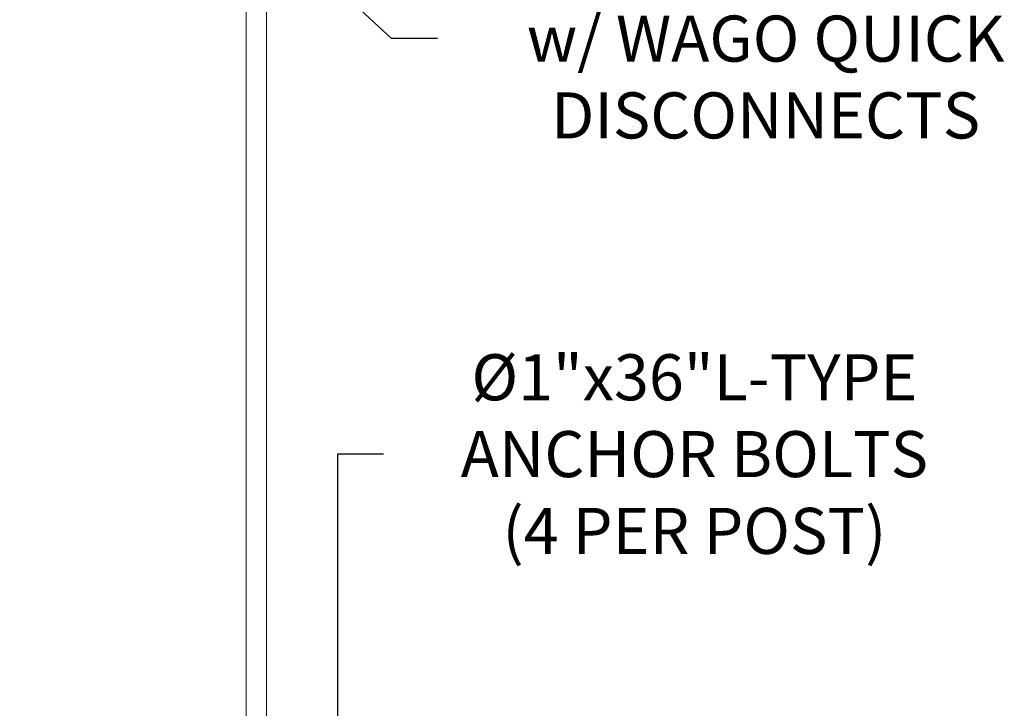
# Model space of a CAD drawing. Extents: x -155 to 369, y -38 to 297.
# Drawn here: x 133 to 157, y 3 to 20 of the extents above; entities that cross this region are included whole.
import ezdxf

# ---------------------------------------------------------------- set-up
doc = ezdxf.new("R2010")
doc.units = 0
doc.header["$MEASUREMENT"] = 0
doc.layers.get('0').update_dxf_attribs({"linetype": 'CONTINUOUS', "lineweight": 15})
doc.layers.get('DEFPOINTS').update_dxf_attribs({"linetype": 'CONTINUOUS'})
doc.layers.add('Text', color=7, linetype='CONTINUOUS')
doc.styles.add('ROMAND', font='romand.shx', dxfattribs={"oblique": 15})
doc.dimstyles.new('ROMAND', dxfattribs={"dimscale": 24, "dimtxt": 0.125, "dimasz": 0.125, "dimexe": 0.0625, "dimexo": 0.0625, "dimgap": 0.09, "dimtad": 0, "dimtih": 1, "dimtoh": 1, "dimdec": 3, "dimzin": 0, "dimdsep": 46, "dimlunit": 4, "dimtxsty": 'ROMAND', "dimcen": 0, "dimadec": 0, "dimazin": 0, "dimtfac": 1, "dimtdec": 3, "dimtofl": 0, "dimtmove": 0, "dimatfit": 3, "dimfxl": 0, "dimtolj": 1, "dimtzin": 0, "dimarcsym": 0})

# ---------------------------------------------------------------- blocks, each defined once
blk = doc.blocks.new('*D38')
at = {"layer": 'DEFPOINTS', "color": 0}
for p in [(133.936, 27.883), (134.482, 27.368)]:
    blk.add_point(p, dxfattribs=at)
at = {"layer": 'Text', "color": 0, "lineweight": -2}
for p, q in [((142.499, 19.8), (135.3, 26.596)), ((143.624, 19.8), (142.499, 19.8))]:
    blk.add_line(p, q, dxfattribs=at)
at = {"layer": 'Text', "color": 0}
blk.add_solid([(135.429, 26.732), (135.171, 26.46), (134.482, 27.368)], dxfattribs=at)
at = {"layer": 'Text', "color": 0, "insert": (151.636, 19.8), "char_height": 1.125, "attachment_point": 5, "style": 'ROMAND'}
blk.add_mtext('\\A1;WIRING BOX\\Pw/ WAGO QUICK\\PDISCONNECTS', dxfattribs=at)
blk = doc.blocks.new('*D66')
at = {"layer": 'DEFPOINTS', "color": 0}
for p in [(141.184, 0.847), (141.184, -3.261)]:
    blk.add_point(p, dxfattribs=at)
at = {"layer": 'Text', "color": 0, "lineweight": -2}
for p, q in [((142.309, 9.654), (141.184, 9.654)), ((141.184, 9.654), (141.184, 1.972))]:
    blk.add_line(p, q, dxfattribs=at)
at = {"layer": 'Text', "color": 0}
blk.add_solid([(140.997, 1.972), (141.372, 1.972), (141.184, 0.847)], dxfattribs=at)
at = {"layer": 'Text', "color": 0, "insert": (149.896, 9.654), "char_height": 1.125, "attachment_point": 5, "style": 'ROMAND'}
blk.add_mtext('\\A1;%%C1"x36"L-TYPE\\PANCHOR BOLTS\\P(4 PER POST)', dxfattribs=at)

msp = doc.modelspace()

# ---------------------------------------------------------------- linework, layer by layer
msp.add_line((138.9526, 58.3467), (138.9526, -2.0346))
msp.add_lwpolyline([(139.4526, 58.4434), (139.4526, -2.0346), (129.4526, -2.0346), (129.4526, 56.5109)])

# ---------------------------------------------------------------- dimensions: what is measured, and where the dimension line sits
at = {"layer": 'Text'}
for p1, p2, text, picture, middle in [((133.9363, 27.883), (134.4817, 27.3682), 'WIRING BOX\\Pw/ WAGO QUICK\\PDISCONNECTS', '*D38', (151.6361, 19.8004)), ((141.1841, -3.2612), (141.1841, 0.8474), '%%C1"x36"L-TYPE\\PANCHOR BOLTS\\P(4 PER POST)', '*D66', (149.8955, 9.6538))]:
    dim = msp.add_diameter_dim_2p(p1=p1, p2=p2, text=text, dimstyle='ROMAND', override={"dimscale": 9}, dxfattribs=at)
    dim.commit()
    dim.dimension.update_dxf_attribs({"geometry": picture, "text_midpoint": middle, "dimtype": 163})

doc.saveas('drawing.dxf')
